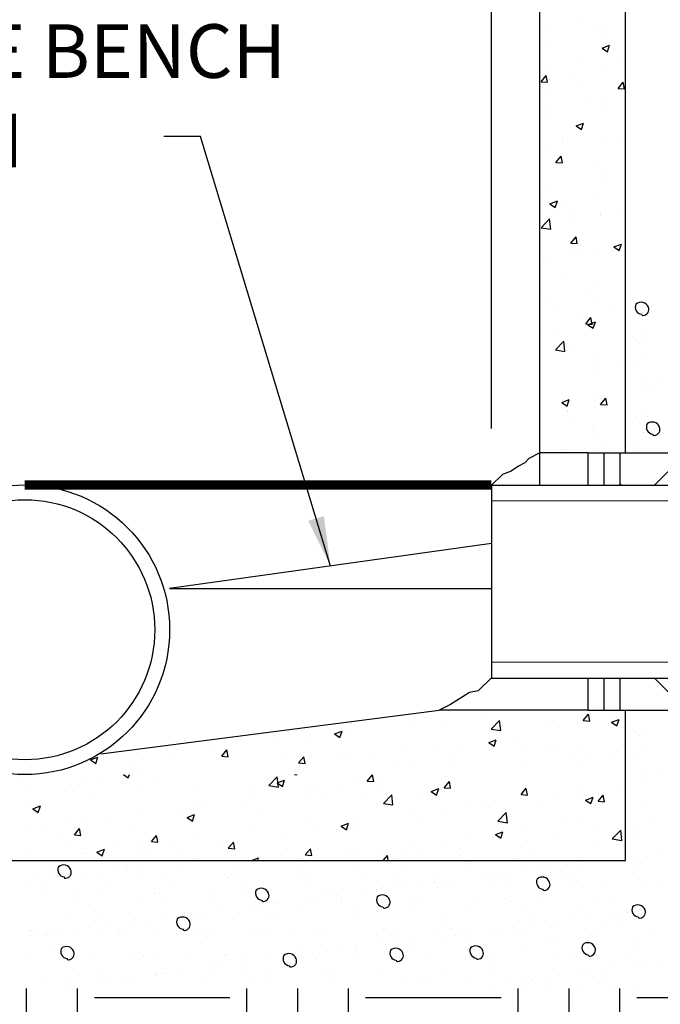
# Model space of a CAD drawing. Units: inches. Extents: x 40.6 to 138.8, y 746.6 to 765.1.
# Drawn here: x 45.1 to 45.8, y 750.5 to 751.6 of the extents above; entities that cross this region are included whole.
import ezdxf

# ---------------------------------------------------------------- set-up
doc = ezdxf.new("R2010")
doc.units = ezdxf.units.IN
doc.header["$MEASUREMENT"] = 0
doc.linetypes.add('ACAD_ISO03W100', pattern=[30, 12, -18])
for name, color, linetype in [('CONCRETE', 251, 'Continuous'), ('CRUSHED STONE', 4, 'Continuous'), ('earth', 4, 'Continuous'), ('text', 4, 'Continuous')]:
    doc.layers.add(name, color=color, linetype=linetype)
doc.layers.add('pipe', color=7, linetype='Continuous', lineweight=0)
doc.styles.get("Standard").update_dxf_attribs({"font": 'txt.shx', "height": 0.0625})
doc.dimstyles.get("Standard").update_dxf_attribs({"dimtxt": 0.055, "dimasz": 0.055, "dimexe": 0.18, "dimexo": 0.0625, "dimgap": 0.09, "dimtad": 0, "dimtih": 1, "dimtoh": 1, "dimdec": 4, "dimzin": 0, "dimdsep": 46, "dimtxsty": 'Standard', "dimcen": 0.09, "dimclrt": 4, "dimadec": 0, "dimazin": 0, "dimtfac": 1, "dimtdec": 4, "dimtofl": 0, "dimtmove": 0, "dimatfit": 2, "dimfxl": 1, "dimtolj": 1, "dimtzin": 0, "dimarcsym": 0})
pattern_1 = [(0, (13.48952, -149.31858), (0.15, 0.15), [0.15, -0.15]), (0, (13.48952, -149.26233), (0.15, 0.15), [0.15, -0.15]), (0, (13.48952, -149.20608), (0.15, 0.15), [0.15, -0.15]), (90, (13.50827, -149.18733), (-0.15, 0.15), [0.15, -0.15]), (90, (13.56452, -149.18733), (-0.15, 0.15), [0.15, -0.15]), (90, (13.62077, -149.18733), (-0.15, 0.15), [0.15, -0.15])]

msp = doc.modelspace()

# ---------------------------------------------------------------- hatches: boundary and pattern name
at = {"layer": 'earth', "linetype": 'ByBlock'}
h = msp.add_hatch(dxfattribs=at)
h.set_pattern_fill('EARTH', scale=0.6, style=0)
h.set_pattern_definition(pattern_1)
edge = h.paths.add_edge_path()
edge.add_spline(control_points=[(45.0792, 750.542), (45.0433, 750.5408), (44.8648, 750.5339), (44.6168, 750.5219), (44.4053, 750.5365), (44.3364, 750.5412)], knot_values=[53.400394, 53.400394, 53.400394, 53.400394, 57.932936, 75.993614, 84.721985, 84.721985, 84.721985, 84.721985], degree=3, periodic=0)
edge.add_spline(control_points=[(44.3364, 750.5412), (44.3102, 750.5457), (44.2609, 750.5542), (44.2525, 750.6786), (44.2341, 750.8271), (44.2701, 750.9874), (44.2565, 751.0791), (44.2523, 751.0985)], knot_values=[0, 0, 0, 0, 2.958265, 5.583339, 13.870527, 23.017894, 25.509959, 25.509959, 25.509959, 25.509959], degree=3, periodic=0)
edge.add_line((44.2523, 751.0985), (44.1595, 751.0782))
edge.add_spline(control_points=[(44.1595, 751.0782), (44.1603, 751.0748), (44.161, 751.0715), (44.1639, 751.0561), (44.1654, 751.0441), (44.1665, 751.0264), (44.1667, 751.0203), (44.1668, 751.0041), (44.1664, 750.9938), (44.1643, 750.9606), (44.1615, 750.9364), (44.1554, 750.8846), (44.1523, 750.8571), (44.15, 750.81), (44.1498, 750.7926), (44.1505, 750.7596), (44.1512, 750.7439), (44.1534, 750.7097), (44.155, 750.6913), (44.1574, 750.6635), (44.1582, 750.6543), (44.1594, 750.6404), (44.1598, 750.6357), (44.1603, 750.6287), (44.1605, 750.6264), (44.1609, 750.6217), (44.1611, 750.6194), (44.1617, 750.6111), (44.1623, 750.6043), (44.164, 750.5888), (44.1653, 750.5801), (44.1697, 750.5604), (44.1728, 750.5493), (44.1813, 750.5307), (44.1849, 750.5239), (44.1917, 750.5136), (44.1942, 750.5102), (44.1997, 750.5034), (44.2027, 750.5001), (44.2105, 750.4922), (44.2155, 750.4879), (44.2292, 750.4775), (44.2378, 750.4725), (44.2585, 750.4624), (44.2699, 750.4588), (44.2904, 750.4532), (44.2995, 750.4514), (44.3121, 750.4491), (44.3164, 750.4483), (44.3203, 750.4477)], knot_values=[0, 0, 0, 0, 0.561331, 0.561331, 2.565913, 2.565913, 3.568204, 3.568204, 5.134226, 5.134226, 8.391369, 8.391369, 11.648513, 11.648513, 13.640503, 13.640503, 15.499713, 15.499713, 17.764636, 17.764636, 18.897097, 18.897097, 19.463328, 19.463328, 19.746444, 19.746444, 20.029559, 20.029559, 20.693271, 20.693271, 21.356984, 21.356984, 22.020696, 22.020696, 22.374435, 22.374435, 22.551304, 22.551304, 22.728173, 22.728173, 23.017882, 23.017882, 23.519828, 23.519828, 24.298942, 24.298942, 25.078055, 25.078055, 25.518326, 25.518326, 25.518326, 25.518326], degree=3, periodic=0)
edge.add_line((44.3203, 750.4477), (44.3299, 750.4465))
edge.add_spline(control_points=[(44.3299, 750.4465), (44.3552, 750.4448), (44.3807, 750.443), (44.4308, 750.4398), (44.4555, 750.4384), (44.505, 750.4359), (44.53, 750.435), (44.5906, 750.4334), (44.6259, 750.4332), (44.7704, 750.4341), (44.8782, 750.4392), (45.0109, 750.4445), (45.0373, 750.4455), (45.0637, 750.4465)], knot_values=[54.197068, 54.197068, 54.197068, 54.197068, 57.406817, 57.406817, 60.466861, 60.466861, 63.526906, 63.526906, 67.876272, 67.876272, 81.361402, 81.361402, 84.721985, 84.721985, 84.721985, 84.721985], degree=3, periodic=0)
edge.add_line((45.0637, 750.4465), (45.0792, 750.542))
h = msp.add_hatch(dxfattribs=at)
h.set_pattern_fill('EARTH', scale=0.6, style=0)
h.set_pattern_definition(pattern_1)
h.paths.add_polyline_path([(45.0702, 750.5415), (45.0702, 750.4289), (46.0313, 750.4289), (46.0313, 750.5415)])
at = {"layer": 'text', "linetype": 'ByBlock', "lineweight": 0}
h = msp.add_hatch(dxfattribs=at)
h.set_pattern_fill('NET', scale=0.5, angle=45, style=0)
h.paths.add_polyline_path([(45.8546, 751.0984), (45.8546, 751.1073, 0.09294), (45.7746, 751.134), (45.7213, 751.134), (45.7213, 751.0984)])
h = msp.add_hatch(dxfattribs=at)
h.set_pattern_fill('NET', scale=0.5, angle=45, style=0)
h.paths.add_polyline_path([(45.7746, 750.8494, 0.09294), (45.8546, 750.8761), (45.8546, 750.8849), (45.7213, 750.8849), (45.7213, 750.8494)])

# ---------------------------------------------------------------- linework, layer by layer
at = {"layer": 'CONCRETE', "color": 7, "ltscale": 5}
for p, q in [((45.6322, 751.0984), (45.6322, 753.4596)), ((45.7272, 751.134), (45.7272, 751.9765)), ((45.6763, 751.6091), (45.6763, 751.6091)), ((45.6405, 751.6062), (45.6405, 751.6062)), ((45.6922, 751.6039), (45.6922, 751.6039)), ((45.7038, 751.6035), (45.7038, 751.6035)), ((45.6446, 751.5865), (45.6446, 751.5865)), ((45.7063, 751.5954), (45.7063, 751.5954)), ((45.7013, 751.5816), (45.7096, 751.5848)), ((45.7013, 751.5816), (45.7072, 751.5776)), ((45.7072, 751.5776), (45.7096, 751.5848)), ((45.6748, 751.5663), (45.6748, 751.5663)), ((45.7197, 751.5722), (45.7197, 751.5722)), ((45.6451, 751.5624), (45.6451, 751.5624)), ((45.7048, 751.5559), (45.7048, 751.5559)), ((45.6338, 751.5445), (45.6395, 751.5513)), ((45.6338, 751.5445), (45.6409, 751.5439)), ((45.6409, 751.5439), (45.6395, 751.5513)), ((45.6432, 751.547), (45.6432, 751.547)), ((45.6683, 751.5505), (45.6683, 751.5505)), ((45.6807, 751.5429), (45.6807, 751.5429)), ((45.7189, 751.537), (45.7246, 751.5439)), ((45.726, 751.5364), (45.7246, 751.5439)), ((45.7189, 751.537), (45.726, 751.5364)), ((45.6424, 751.5297), (45.6424, 751.5297)), ((45.6885, 751.5254), (45.6885, 751.5254)), ((45.7057, 751.527), (45.7057, 751.527)), ((45.6436, 751.5195), (45.6436, 751.5195)), ((45.7034, 751.5164), (45.7034, 751.5164)), ((45.6418, 751.5075), (45.6418, 751.5075)), ((45.6725, 751.4956), (45.6808, 751.4987)), ((45.6784, 751.4916), (45.6808, 751.4987)), ((45.6725, 751.4956), (45.6784, 751.4916)), ((45.6571, 751.4826), (45.6571, 751.4826)), ((45.6573, 751.4786), (45.6573, 751.4786)), ((45.6634, 751.4797), (45.6634, 751.4797)), ((45.7019, 751.4769), (45.7019, 751.4769)), ((45.7204, 751.4799), (45.7204, 751.4799)), ((45.6403, 751.468), (45.6403, 751.468)), ((45.6502, 751.4552), (45.6559, 751.4621)), ((45.6502, 751.4552), (45.6573, 751.4546)), ((45.6573, 751.4546), (45.6559, 751.4621)), ((45.6918, 751.4537), (45.6918, 751.4537)), ((45.7005, 751.4374), (45.7005, 751.4374)), ((45.701, 751.4417), (45.701, 751.4417)), ((45.6389, 751.4285), (45.6389, 751.4285)), ((45.634, 751.422), (45.634, 751.422)), ((45.6436, 751.4095), (45.6519, 751.4127)), ((45.6495, 751.4055), (45.6519, 751.4127)), ((45.6973, 751.4193), (45.6973, 751.4193)), ((45.6436, 751.4095), (45.6495, 751.4055)), ((45.659, 751.406), (45.659, 751.406)), ((45.7224, 751.4034), (45.7224, 751.4034)), ((45.6339, 751.383), (45.6431, 751.3927)), ((45.6444, 751.3814), (45.6431, 751.3927)), ((45.668, 751.4003), (45.668, 751.4003)), ((45.6698, 751.3949), (45.6698, 751.3949)), ((45.6991, 751.3979), (45.6991, 751.3979)), ((45.6995, 751.3988), (45.6995, 751.3988)), ((45.6339, 751.383), (45.6444, 751.3814)), ((45.6374, 751.389), (45.6374, 751.389)), ((45.6667, 751.366), (45.6724, 751.3728)), ((45.6738, 751.3654), (45.6724, 751.3728)), ((45.6667, 751.366), (45.6738, 751.3654)), ((45.6737, 751.359), (45.6737, 751.359)), ((45.6976, 751.3584), (45.6976, 751.3584)), ((45.7132, 751.3579), (45.7132, 751.3579)), ((45.7144, 751.3617), (45.7227, 751.3649)), ((45.7144, 751.3617), (45.7203, 751.3578)), ((45.7203, 751.3578), (45.7227, 751.3649)), ((45.636, 751.3495), (45.636, 751.3495)), ((45.6386, 751.3481), (45.6386, 751.3481)), ((45.6683, 751.352), (45.6683, 751.352)), ((45.6631, 751.3295), (45.6631, 751.3295)), ((45.6962, 751.3189), (45.6962, 751.3189)), ((45.6345, 751.31), (45.6345, 751.31)), ((45.6371, 751.3052), (45.6371, 751.3052)), ((45.682, 751.3111), (45.682, 751.3111)), ((45.6915, 751.3034), (45.6915, 751.3034)), ((45.6506, 751.2984), (45.6506, 751.2984)), ((45.714, 751.2957), (45.714, 751.2957)), ((45.6756, 751.2824), (45.6756, 751.2824)), ((45.6831, 751.2767), (45.6889, 751.2836)), ((45.6902, 751.2761), (45.6889, 751.2836)), ((45.6331, 751.2705), (45.6331, 751.2705)), ((45.6831, 751.2767), (45.6902, 751.2761)), ((45.6856, 751.2757), (45.6939, 751.2789)), ((45.6856, 751.2757), (45.6915, 751.2717)), ((45.6915, 751.2717), (45.6939, 751.2789)), ((45.6947, 751.2794), (45.6947, 751.2794)), ((45.7257, 751.2742), (45.7257, 751.2742)), ((45.6508, 751.2643), (45.6508, 751.2643)), ((45.6496, 751.2478), (45.6589, 751.2574)), ((45.6602, 751.2462), (45.6589, 751.2574)), ((45.6676, 751.25), (45.6676, 751.25)), ((45.6496, 751.2478), (45.6602, 751.2462)), ((45.6933, 751.2399), (45.6933, 751.2399)), ((45.6904, 751.2354), (45.6904, 751.2354)), ((45.6945, 751.2274), (45.6945, 751.2274)), ((45.7242, 751.2313), (45.7242, 751.2313)), ((45.6918, 751.2004), (45.6918, 751.2004)), ((45.6996, 751.1875), (45.7053, 751.1943)), ((45.7067, 751.1869), (45.7053, 751.1943)), ((45.6567, 751.1897), (45.665, 751.1928)), ((45.6567, 751.1897), (45.6626, 751.1857)), ((45.6626, 751.1857), (45.665, 751.1928)), ((45.693, 751.1845), (45.693, 751.1845)), ((45.6996, 751.1875), (45.7067, 751.1869)), ((45.6627, 751.1792), (45.6627, 751.1792)), ((45.6633, 751.1806), (45.6633, 751.1806)), ((45.6673, 751.1747), (45.6673, 751.1747)), ((45.6904, 751.1609), (45.6904, 751.1609)), ((45.6911, 751.1532), (45.6911, 751.1532)), ((45.6923, 751.1588), (45.6923, 751.1588)), ((45.7067, 751.1436), (45.7067, 751.1436)), ((45.6856, 751.134), (45.6322, 751.134)), ((45.6618, 751.1377), (45.6618, 751.1377)), ((45.6856, 751.134), (45.7746, 751.134)), ((45.6857, 751.0984), (45.6857, 751.134)), ((45.7035, 751.0984), (45.7035, 751.134)), ((45.7213, 751.0984), (45.7213, 751.134)), ((45.5789, 751.0984), (45.5789, 750.8849)), ((45.5789, 751.0984), (46.0119, 751.0984)), ((45.5789, 751.0337), (45.2227, 750.9838)), ((45.2227, 750.9838), (45.5789, 750.9838)), ((45.5789, 750.8849), (46.0119, 750.8849)), ((45.6803, 750.8844), (45.6803, 750.8844)), ((45.6857, 750.8494), (45.6857, 750.8849)), ((45.7035, 750.8494), (45.7035, 750.8849)), ((45.7213, 750.8494), (45.7213, 750.8849)), ((45.1467, 750.8011), (45.5212, 750.8494)), ((45.6857, 750.8494), (45.5212, 750.8494)), ((45.6229, 750.8481), (45.6229, 750.8481)), ((45.6857, 750.8494), (45.7746, 750.8494)), ((45.6904, 750.8527), (45.6904, 750.8527)), ((45.7127, 750.8456), (45.7127, 750.8456)), ((45.7272, 750.6832), (45.7272, 750.8494)), ((45.5232, 750.838), (45.5232, 750.838)), ((45.5681, 750.844), (45.5681, 750.844)), ((45.5786, 750.8284), (45.5879, 750.8381)), ((45.5892, 750.8268), (45.5879, 750.8381)), ((45.6378, 750.8357), (45.6378, 750.8357)), ((45.6789, 750.8449), (45.6789, 750.8449)), ((45.6804, 750.8379), (45.6861, 750.8448)), ((45.6804, 750.8379), (45.6875, 750.8373)), ((45.6875, 750.8373), (45.6861, 750.8448)), ((45.7117, 750.836), (45.72, 750.8392)), ((45.7117, 750.836), (45.7176, 750.832)), ((45.7176, 750.832), (45.72, 750.8392)), ((45.4054, 750.8231), (45.4137, 750.8262)), ((45.4113, 750.8191), (45.4137, 750.8262)), ((45.4185, 750.8243), (45.4185, 750.8243)), ((45.4246, 750.8341), (45.4246, 750.8341)), ((45.4935, 750.8341), (45.4935, 750.8341)), ((45.5786, 750.8284), (45.5892, 750.8268)), ((45.6544, 750.8304), (45.6544, 750.8304)), ((45.3037, 750.8181), (45.3037, 750.8181)), ((45.3439, 750.8144), (45.3439, 750.8144)), ((45.3736, 750.8184), (45.3736, 750.8184)), ((45.4054, 750.8231), (45.4113, 750.8191)), ((45.5759, 750.8136), (45.5842, 750.8167)), ((45.5759, 750.8136), (45.5818, 750.8096)), ((45.5818, 750.8096), (45.5842, 750.8167)), ((45.5852, 750.8185), (45.5852, 750.8185)), ((45.6056, 750.8194), (45.6056, 750.8194)), ((45.2689, 750.8046), (45.2689, 750.8046)), ((45.2805, 750.7985), (45.2862, 750.8054)), ((45.2876, 750.7979), (45.2862, 750.8054)), ((45.4848, 750.8035), (45.4848, 750.8035)), ((45.516, 750.8066), (45.516, 750.8066)), ((45.5457, 750.8118), (45.5457, 750.8118)), ((45.6118, 750.807), (45.6118, 750.807)), ((45.6415, 750.8109), (45.6415, 750.8109)), ((45.6538, 750.8066), (45.6538, 750.8066)), ((45.6774, 750.8054), (45.6774, 750.8054)), ((45.7112, 750.8027), (45.7112, 750.8027)), ((45.7171, 750.8039), (45.7171, 750.8039)), ((45.1352, 750.7943), (45.1435, 750.7975)), ((45.1352, 750.7943), (45.1411, 750.7903)), ((45.1411, 750.7903), (45.1435, 750.7975)), ((45.1943, 750.7948), (45.1943, 750.7948)), ((45.224, 750.7987), (45.224, 750.7987)), ((45.2805, 750.7985), (45.2876, 750.7979)), ((45.2831, 750.8009), (45.2831, 750.8009)), ((45.3465, 750.7982), (45.3465, 750.7982)), ((45.3656, 750.7911), (45.3713, 750.7979)), ((45.3656, 750.7911), (45.3727, 750.7905)), ((45.3727, 750.7905), (45.3713, 750.7979)), ((45.4098, 750.7955), (45.4098, 750.7955)), ((45.4231, 750.7946), (45.4231, 750.7946)), ((45.4468, 750.7947), (45.4468, 750.7947)), ((45.4731, 750.7928), (45.4731, 750.7928)), ((45.4919, 750.7913), (45.4919, 750.7913)), ((45.5369, 750.7972), (45.5369, 750.7972)), ((45.6136, 750.7924), (45.6136, 750.7924)), ((45.6666, 750.7993), (45.6666, 750.7993)), ((45.6788, 750.7906), (45.6788, 750.7906)), ((45.6815, 750.7988), (45.6815, 750.7988)), ((45.1815, 750.7903), (45.1815, 750.7903)), ((45.5365, 750.7902), (45.5365, 750.7902)), ((45.0601, 750.7703), (45.0601, 750.7703)), ((45.1314, 750.7704), (45.1314, 750.7704)), ((45.1441, 750.7707), (45.1441, 750.7707)), ((45.1719, 750.7781), (45.1772, 750.7745)), ((45.1772, 750.7745), (45.1784, 750.7781)), ((45.1891, 750.7766), (45.1891, 750.7766)), ((45.2061, 750.7696), (45.2061, 750.7696)), ((45.3327, 750.7659), (45.3419, 750.7755)), ((45.3418, 750.769), (45.3501, 750.7721)), ((45.3418, 750.769), (45.3477, 750.765)), ((45.3432, 750.7642), (45.3419, 750.7755)), ((45.3477, 750.765), (45.3501, 750.7721)), ((45.3609, 750.7781), (45.3635, 750.7779)), ((45.3635, 750.7778), (45.3635, 750.7781)), ((45.4333, 750.7717), (45.4333, 750.7717)), ((45.4415, 750.771), (45.4472, 750.7778)), ((45.4415, 750.771), (45.4486, 750.7704)), ((45.4486, 750.7704), (45.4472, 750.7778)), ((45.457, 750.7692), (45.457, 750.7692)), ((45.5266, 750.7636), (45.5323, 750.7704)), ((45.5282, 750.7755), (45.5282, 750.7755)), ((45.5337, 750.763), (45.5323, 750.7704)), ((45.0698, 750.7615), (45.0698, 750.7615)), ((45.1144, 750.7668), (45.1144, 750.7668)), ((45.1235, 750.7676), (45.1235, 750.7676)), ((45.1868, 750.765), (45.1868, 750.765)), ((45.2502, 750.7623), (45.2502, 750.7623)), ((45.3135, 750.7596), (45.3135, 750.7596)), ((45.3327, 750.7659), (45.3432, 750.7642)), ((45.3734, 750.7641), (45.3734, 750.7641)), ((45.3824, 750.7594), (45.3824, 750.7594)), ((45.4121, 750.7633), (45.4121, 750.7633)), ((45.459, 750.7637), (45.459, 750.7637)), ((45.5123, 750.7595), (45.5206, 750.7626)), ((45.5123, 750.7595), (45.5182, 750.7555)), ((45.5182, 750.7555), (45.5206, 750.7626)), ((45.5266, 750.7636), (45.5337, 750.763)), ((45.6117, 750.7561), (45.6174, 750.763)), ((45.6188, 750.7555), (45.6174, 750.7629)), ((45.676, 750.7659), (45.676, 750.7659)), ((45.7249, 750.7618), (45.7249, 750.7618)), ((45.1369, 750.7577), (45.1369, 750.7577)), ((45.3074, 750.7495), (45.3074, 750.7495)), ((45.3125, 750.7558), (45.3125, 750.7558)), ((45.3768, 750.7569), (45.3768, 750.7569)), ((45.3898, 750.7518), (45.3898, 750.7518)), ((45.4402, 750.7543), (45.4402, 750.7543)), ((45.4593, 750.7462), (45.4685, 750.7558)), ((45.4698, 750.7446), (45.4685, 750.7558)), ((45.5035, 750.7516), (45.5035, 750.7516)), ((45.5544, 750.7495), (45.5544, 750.7495)), ((45.5669, 750.7489), (45.5669, 750.7489)), ((45.6117, 750.7561), (45.6188, 750.7555)), ((45.6143, 750.7571), (45.6143, 750.7571)), ((45.6503, 750.752), (45.6503, 750.752)), ((45.68, 750.7559), (45.68, 750.7559)), ((45.6829, 750.75), (45.6912, 750.7531)), ((45.6829, 750.75), (45.6888, 750.746)), ((45.6888, 750.746), (45.6912, 750.7531)), ((45.6968, 750.7487), (45.7025, 750.7555)), ((45.6968, 750.7487), (45.7039, 750.7481)), ((45.7039, 750.7481), (45.7025, 750.7555)), ((45.0677, 750.7458), (45.0677, 750.7458)), ((45.0716, 750.7402), (45.0799, 750.7434)), ((45.0716, 750.7402), (45.0775, 750.7362)), ((45.0775, 750.7362), (45.0799, 750.7434)), ((45.1909, 750.7393), (45.1909, 750.7393)), ((45.2328, 750.7397), (45.2328, 750.7397)), ((45.2508, 750.7469), (45.2508, 750.7469)), ((45.2625, 750.7436), (45.2625, 750.7436)), ((45.3206, 750.7399), (45.3206, 750.7399)), ((45.4593, 750.7462), (45.4698, 750.7446)), ((45.4935, 750.7411), (45.4935, 750.7411)), ((45.5304, 750.7362), (45.5304, 750.7362)), ((45.5754, 750.7421), (45.5754, 750.7421)), ((45.5859, 750.7266), (45.5952, 750.7362)), ((45.5965, 750.7249), (45.5952, 750.7362)), ((45.6302, 750.7462), (45.6302, 750.7462)), ((45.6935, 750.7436), (45.6935, 750.7436)), ((45.13, 750.7309), (45.13, 750.7309)), ((45.1579, 750.7298), (45.1579, 750.7298)), ((45.2421, 750.7307), (45.2504, 750.7339)), ((45.2421, 750.7307), (45.248, 750.7267)), ((45.248, 750.7267), (45.2504, 750.7339)), ((45.2514, 750.728), (45.2514, 750.728)), ((45.4319, 750.7322), (45.4319, 750.7322)), ((45.5007, 750.7323), (45.5007, 750.7323)), ((45.5859, 750.7266), (45.5965, 750.7249)), ((45.6617, 750.7285), (45.6617, 750.7285)), ((45.6745, 750.7264), (45.6745, 750.7264)), ((45.0683, 750.722), (45.0683, 750.722)), ((45.0832, 750.72), (45.0832, 750.72)), ((45.1129, 750.7239), (45.1129, 750.7239)), ((45.1176, 750.7116), (45.1233, 750.7184)), ((45.1246, 750.7109), (45.1233, 750.7184)), ((45.1822, 750.7162), (45.1822, 750.7162)), ((45.311, 750.7163), (45.311, 750.7163)), ((45.3719, 750.7246), (45.3719, 750.7246)), ((45.3809, 750.7165), (45.3809, 750.7165)), ((45.4126, 750.7212), (45.4209, 750.7244)), ((45.4126, 750.7212), (45.4185, 750.7172)), ((45.4185, 750.7172), (45.4209, 750.7244)), ((45.4258, 750.7224), (45.4258, 750.7224)), ((45.5832, 750.7117), (45.5915, 750.7149)), ((45.5891, 750.7077), (45.5915, 750.7149)), ((45.5925, 750.7166), (45.5925, 750.7166)), ((45.6129, 750.7176), (45.6129, 750.7176)), ((45.6937, 750.715), (45.6937, 750.715)), ((45.7125, 750.7069), (45.7218, 750.7166)), ((45.7231, 750.7053), (45.7218, 750.7166)), ((45.1004, 750.707), (45.1004, 750.707)), ((45.113, 750.7043), (45.113, 750.7043)), ((45.1176, 750.7116), (45.1246, 750.7109)), ((45.1637, 750.7043), (45.1637, 750.7043)), ((45.2027, 750.7041), (45.2084, 750.7109)), ((45.2027, 750.7041), (45.2098, 750.7035)), ((45.2098, 750.7035), (45.2084, 750.7109)), ((45.2494, 750.7074), (45.2494, 750.7074)), ((45.3512, 750.7126), (45.3512, 750.7126)), ((45.5233, 750.7047), (45.5233, 750.7047)), ((45.553, 750.71), (45.553, 750.71)), ((45.5832, 750.7117), (45.5891, 750.7077)), ((45.6191, 750.7052), (45.6191, 750.7052)), ((45.6488, 750.7091), (45.6488, 750.7091)), ((45.7125, 750.7069), (45.7231, 750.7053)), ((45.0621, 750.6938), (45.0621, 750.6938)), ((45.1424, 750.6924), (45.1507, 750.6956)), ((45.1483, 750.6884), (45.1507, 750.6956)), ((45.1895, 750.6998), (45.1895, 750.6998)), ((45.2016, 750.6929), (45.2016, 750.6929)), ((45.2271, 750.7017), (45.2271, 750.7017)), ((45.2313, 750.6968), (45.2313, 750.6968)), ((45.2762, 750.7027), (45.2762, 750.7027)), ((45.2878, 750.6967), (45.2935, 750.7035)), ((45.2878, 750.6967), (45.2949, 750.696)), ((45.2904, 750.699), (45.2904, 750.699)), ((45.2949, 750.696), (45.2935, 750.7035)), ((45.3537, 750.6963), (45.3537, 750.6963)), ((45.3729, 750.6892), (45.3786, 750.696)), ((45.38, 750.6886), (45.3786, 750.696)), ((45.4171, 750.6936), (45.4171, 750.6936)), ((45.4304, 750.6927), (45.4304, 750.6927)), ((45.4541, 750.6929), (45.4541, 750.6929)), ((45.492, 750.7016), (45.492, 750.7016)), ((45.5442, 750.6953), (45.5442, 750.6953)), ((45.6901, 750.7025), (45.6901, 750.7025)), ((44.3983, 750.6832), (45.7272, 750.6832)), ((45.1254, 750.6911), (45.1254, 750.6911)), ((45.1285, 750.6914), (45.1285, 750.6914)), ((45.1424, 750.6924), (45.1483, 750.6884)), ((45.1887, 750.6884), (45.1887, 750.6884)), ((45.2521, 750.6857), (45.2521, 750.6857)), ((45.3136, 750.6832), (45.3213, 750.6861)), ((45.3203, 750.6832), (45.3213, 750.6861)), ((45.3705, 750.6851), (45.3705, 750.6851)), ((45.3729, 750.6892), (45.38, 750.6886)), ((45.4591, 750.6832), (45.4637, 750.6886)), ((45.4647, 750.6832), (45.4637, 750.6886)), ((45.4695, 750.6855), (45.4695, 750.6855)), ((45.4804, 750.691), (45.4804, 750.691)), ((45.4992, 750.6894), (45.4992, 750.6894)), ((45.5438, 750.6883), (45.5438, 750.6883)), ((45.6071, 750.6856), (45.6071, 750.6856)), ((45.6209, 750.6906), (45.6209, 750.6906)), ((45.6731, 750.6869), (45.6731, 750.6869))]:
    msp.add_line(p, q, dxfattribs=at)
for points in [[(45.6322, 751.134), (45.6202, 751.1276), (45.6159, 751.1228), (45.6087, 751.1194), (45.6006, 751.1137), (45.591, 751.1099), (45.5789, 751.0984)], [(45.5789, 750.885), (45.564, 750.8708), (45.5544, 750.8689), (45.5334, 750.8555), (45.5212, 750.8494)]]:
    msp.add_lwpolyline(points, dxfattribs=at)
for radius in [0.1602, 0.1438]:
    msp.add_circle((45.0627, 750.9383), radius, dxfattribs=at)
at = {"layer": 'CRUSHED STONE', "color": 7, "ltscale": 5}
for p, q in [((45.7555, 751.2962), (45.7555, 751.2962)), ((45.7454, 751.2892), (45.7454, 751.2892)), ((45.7386, 751.2598), (45.7386, 751.2598)), ((45.7487, 751.2658), (45.7487, 751.2658)), ((45.7513, 751.2612), (45.7513, 751.2612)), ((45.7428, 751.2558), (45.7428, 751.2558)), ((45.7469, 751.2435), (45.7469, 751.2435)), ((45.7419, 751.2343), (45.7419, 751.2343)), ((45.7469, 751.2167), (45.7469, 751.2167)), ((45.7625, 751.2153), (45.7625, 751.2153)), ((45.7555, 751.2091), (45.7555, 751.2091)), ((45.7454, 751.2021), (45.7454, 751.2021)), ((45.7386, 751.1727), (45.7386, 751.1727)), ((45.7487, 751.1786), (45.7487, 751.1786)), ((45.7513, 751.1741), (45.7513, 751.1741)), ((45.7428, 751.1687), (45.7428, 751.1687)), ((45.7469, 751.1563), (45.7469, 751.1563)), ((45.7419, 751.1471), (45.7419, 751.1471)), ((45.7286, 750.8314), (45.7286, 750.8314)), ((45.732, 750.824), (45.732, 750.824)), ((45.7386, 750.825), (45.7386, 750.825)), ((45.7513, 750.8265), (45.7513, 750.8265)), ((45.7428, 750.821), (45.7428, 750.821)), ((45.7469, 750.8087), (45.7469, 750.8087)), ((45.7419, 750.7995), (45.7419, 750.7995)), ((45.7469, 750.7819), (45.7469, 750.7819)), ((45.7625, 750.7806), (45.7625, 750.7806)), ((45.7478, 750.772), (45.7478, 750.772)), ((45.7487, 750.7488), (45.7487, 750.7488)), ((45.756, 750.7289), (45.756, 750.7289)), ((45.7398, 750.7152), (45.7398, 750.7152)), ((45.7395, 750.7086), (45.7395, 750.7086)), ((45.7634, 750.6936), (45.7634, 750.6936)), ((45.2261, 750.6823), (45.2261, 750.6823)), ((45.5505, 750.6818), (45.5505, 750.6818)), ((45.6951, 750.6826), (45.6951, 750.6826)), ((45.7512, 750.6877), (45.7512, 750.6877)), ((45.0922, 750.6709), (45.0922, 750.6709)), ((45.1622, 750.6739), (45.1622, 750.6739)), ((45.1746, 750.6755), (45.1746, 750.6755)), ((45.1757, 750.671), (45.1757, 750.671)), ((45.1939, 750.6781), (45.1939, 750.6781)), ((45.2379, 750.6718), (45.2379, 750.6718)), ((45.2986, 750.6715), (45.2986, 750.6715)), ((45.3627, 750.6738), (45.3627, 750.6738)), ((45.4248, 750.6746), (45.4248, 750.6746)), ((45.4855, 750.6743), (45.4855, 750.6743)), ((45.5496, 750.6767), (45.5496, 750.6767)), ((45.6117, 750.6774), (45.6117, 750.6774)), ((45.6313, 750.6742), (45.6313, 750.6742)), ((45.6436, 750.6758), (45.6436, 750.6758)), ((45.6629, 750.6784), (45.6629, 750.6784)), ((45.6724, 750.6772), (45.6724, 750.6772)), ((45.7365, 750.6795), (45.7365, 750.6795)), ((45.7419, 750.6789), (45.7419, 750.6789)), ((45.0661, 750.6612), (45.0661, 750.6612)), ((45.0717, 750.6665), (45.0717, 750.6665)), ((45.0818, 750.6601), (45.0818, 750.6601)), ((45.0966, 750.6668), (45.0966, 750.6668)), ((45.0984, 750.6655), (45.0984, 750.6655)), ((45.1107, 750.6671), (45.1107, 750.6671)), ((45.1116, 750.6687), (45.1116, 750.6687)), ((45.13, 750.6696), (45.13, 750.6696)), ((45.1456, 750.6666), (45.1456, 750.6666)), ((45.1557, 750.6603), (45.1557, 750.6603)), ((45.1886, 750.6688), (45.1886, 750.6688)), ((45.2195, 750.6668), (45.2195, 750.6668)), ((45.2296, 750.6604), (45.2296, 750.6604)), ((45.2835, 750.6679), (45.2835, 750.6679)), ((45.2879, 750.6639), (45.2879, 750.6639)), ((45.2934, 750.6669), (45.2934, 750.6669)), ((45.3035, 750.6605), (45.3035, 750.6605)), ((45.3673, 750.667), (45.3673, 750.667)), ((45.3774, 750.6607), (45.3774, 750.6607)), ((45.3799, 750.6658), (45.3799, 750.6658)), ((45.4412, 750.6672), (45.4412, 750.6672)), ((45.4513, 750.6608), (45.4513, 750.6608)), ((45.4748, 750.665), (45.4748, 750.665)), ((45.4792, 750.661), (45.4792, 750.661)), ((45.5151, 750.6673), (45.5151, 750.6673)), ((45.5252, 750.6609), (45.5252, 750.6609)), ((45.5351, 750.6615), (45.5351, 750.6615)), ((45.5674, 750.6658), (45.5674, 750.6658)), ((45.5712, 750.6629), (45.5712, 750.6629)), ((45.5797, 750.6674), (45.5797, 750.6674)), ((45.589, 750.6674), (45.589, 750.6674)), ((45.599, 750.67), (45.599, 750.67)), ((45.5991, 750.6611), (45.5991, 750.6611)), ((45.6629, 750.6676), (45.6629, 750.6676)), ((45.6661, 750.6621), (45.6661, 750.6621)), ((45.673, 750.6612), (45.673, 750.6612)), ((45.7368, 750.6677), (45.7368, 750.6677)), ((45.741, 750.6629), (45.741, 750.6629)), ((45.7469, 750.6613), (45.7469, 750.6613)), ((45.7625, 750.66), (45.7625, 750.66)), ((45.2699, 750.6496), (45.2699, 750.6496)), ((45.3321, 750.6504), (45.3321, 750.6504)), ((45.3928, 750.6501), (45.3928, 750.6501)), ((45.452, 750.6506), (45.452, 750.6506)), ((45.4569, 750.6524), (45.4569, 750.6524)), ((45.4713, 750.6531), (45.4713, 750.6531)), ((45.5035, 750.6574), (45.5035, 750.6574)), ((45.5159, 750.659), (45.5159, 750.659)), ((45.519, 750.6532), (45.519, 750.6532)), ((45.5797, 750.6529), (45.5797, 750.6529)), ((45.6438, 750.6552), (45.6438, 750.6552)), ((45.6705, 750.6581), (45.6705, 750.6581)), ((45.7059, 750.656), (45.7059, 750.656)), ((45.083, 750.6468), (45.083, 750.6468)), ((45.1172, 750.6479), (45.1172, 750.6479)), ((45.1451, 750.6476), (45.1451, 750.6476)), ((45.2059, 750.6473), (45.2059, 750.6473)), ((45.2122, 750.6471), (45.2122, 750.6471)), ((45.2166, 750.6431), (45.2166, 750.6431)), ((45.3085, 750.645), (45.3085, 750.645)), ((45.3757, 750.6406), (45.3757, 750.6406)), ((45.3881, 750.6422), (45.3881, 750.6422)), ((45.4035, 750.6442), (45.4035, 750.6442)), ((45.4074, 750.6447), (45.4074, 750.6447)), ((45.4079, 750.6402), (45.4079, 750.6402)), ((45.4396, 750.649), (45.4396, 750.649)), ((45.4999, 750.6421), (45.4999, 750.6421)), ((45.5948, 750.6413), (45.5948, 750.6413)), ((45.6912, 750.6392), (45.6912, 750.6392)), ((45.709, 750.6383), (45.709, 750.6383)), ((45.1178, 750.6372), (45.1178, 750.6372)), ((45.1917, 750.6373), (45.1917, 750.6373)), ((45.2656, 750.6375), (45.2656, 750.6375)), ((45.2796, 750.6279), (45.2796, 750.6279)), ((45.3119, 750.6322), (45.3119, 750.6322)), ((45.3242, 750.6338), (45.3242, 750.6338)), ((45.3395, 750.6376), (45.3395, 750.6376)), ((45.3435, 750.6363), (45.3435, 750.6363)), ((45.3642, 750.6281), (45.3642, 750.6281)), ((45.4134, 750.6377), (45.4134, 750.6377)), ((45.4263, 750.6289), (45.4263, 750.6289)), ((45.487, 750.6286), (45.487, 750.6286)), ((45.4873, 750.6379), (45.4873, 750.6379)), ((45.5511, 750.6309), (45.5511, 750.6309)), ((45.5612, 750.638), (45.5612, 750.638)), ((45.5992, 750.6373), (45.5992, 750.6373)), ((45.6132, 750.6317), (45.6132, 750.6317)), ((45.6351, 750.6381), (45.6351, 750.6381)), ((45.6739, 750.6314), (45.6739, 750.6314)), ((45.738, 750.6337), (45.738, 750.6337)), ((45.7487, 750.6282), (45.7487, 750.6282)), ((45.1131, 750.623), (45.1131, 750.623)), ((45.1408, 750.6263), (45.1408, 750.6263)), ((45.1452, 750.6223), (45.1452, 750.6223)), ((45.1772, 750.6253), (45.1772, 750.6253)), ((45.1965, 750.617), (45.1965, 750.617)), ((45.2158, 750.6195), (45.2158, 750.6195)), ((45.2372, 750.6242), (45.2372, 750.6242)), ((45.2394, 750.6261), (45.2394, 750.6261)), ((45.248, 750.6237), (45.248, 750.6237)), ((45.2603, 750.6254), (45.2603, 750.6254)), ((45.3001, 750.6258), (45.3001, 750.6258)), ((45.3322, 750.6234), (45.3322, 750.6234)), ((45.3365, 750.6194), (45.3365, 750.6194)), ((45.4285, 750.6213), (45.4285, 750.6213)), ((45.5235, 750.6205), (45.5235, 750.6205)), ((45.5278, 750.6164), (45.5278, 750.6164)), ((45.6198, 750.6184), (45.6198, 750.6184)), ((45.6655, 750.6173), (45.6655, 750.6173)), ((45.6848, 750.6198), (45.6848, 750.6198)), ((45.7148, 750.6175), (45.7148, 750.6175)), ((45.717, 750.624), (45.717, 750.624)), ((45.7294, 750.6257), (45.7294, 750.6257)), ((45.0909, 750.6071), (45.0909, 750.6071)), ((45.1202, 750.6069), (45.1202, 750.6069)), ((45.1326, 750.6085), (45.1326, 750.6085)), ((45.1519, 750.6111), (45.1519, 750.6111)), ((45.1648, 750.6072), (45.1648, 750.6072)), ((45.1841, 750.6153), (45.1841, 750.6153)), ((45.2387, 750.6074), (45.2387, 750.6074)), ((45.3126, 750.6075), (45.3126, 750.6075)), ((45.3865, 750.6076), (45.3865, 750.6076)), ((45.4584, 750.6067), (45.4584, 750.6067)), ((45.4604, 750.6078), (45.4604, 750.6078)), ((45.5205, 750.6075), (45.5205, 750.6075)), ((45.5343, 750.6079), (45.5343, 750.6079)), ((45.5812, 750.6072), (45.5812, 750.6072)), ((45.5893, 750.6072), (45.5893, 750.6072)), ((45.6016, 750.6089), (45.6016, 750.6089)), ((45.6082, 750.608), (45.6082, 750.608)), ((45.6209, 750.6114), (45.6209, 750.6114)), ((45.6453, 750.6095), (45.6453, 750.6095)), ((45.6531, 750.6156), (45.6531, 750.6156)), ((45.6821, 750.6082), (45.6821, 750.6082)), ((45.7074, 750.6103), (45.7074, 750.6103)), ((45.7192, 750.6135), (45.7192, 750.6135)), ((45.756, 750.6083), (45.756, 750.6083)), ((45.0687, 750.6001), (45.0687, 750.6001)), ((45.0695, 750.6055), (45.0695, 750.6055)), ((45.0739, 750.6014), (45.0739, 750.6014)), ((45.0845, 750.601), (45.0845, 750.601)), ((45.088, 750.6027), (45.088, 750.6027)), ((45.1009, 750.6007), (45.1009, 750.6007)), ((45.1466, 750.6018), (45.1466, 750.6018)), ((45.1659, 750.6034), (45.1659, 750.6034)), ((45.1748, 750.6008), (45.1748, 750.6008)), ((45.2073, 750.6015), (45.2073, 750.6015)), ((45.2487, 750.601), (45.2487, 750.601)), ((45.2608, 750.6025), (45.2608, 750.6025)), ((45.2652, 750.5985), (45.2652, 750.5985)), ((45.2714, 750.6038), (45.2714, 750.6038)), ((45.3226, 750.6011), (45.3226, 750.6011)), ((45.3336, 750.6046), (45.3336, 750.6046)), ((45.3572, 750.6004), (45.3572, 750.6004)), ((45.3943, 750.6044), (45.3943, 750.6044)), ((45.3965, 750.6012), (45.3965, 750.6012)), ((45.4521, 750.5996), (45.4521, 750.5996)), ((45.4565, 750.5956), (45.4565, 750.5956)), ((45.4704, 750.6014), (45.4704, 750.6014)), ((45.5254, 750.5988), (45.5254, 750.5988)), ((45.5377, 750.6004), (45.5377, 750.6004)), ((45.5443, 750.6015), (45.5443, 750.6015)), ((45.5485, 750.5975), (45.5485, 750.5975)), ((45.557, 750.603), (45.557, 750.603)), ((45.6182, 750.6016), (45.6182, 750.6016)), ((45.6434, 750.5967), (45.6434, 750.5967)), ((45.6921, 750.6018), (45.6921, 750.6018)), ((45.7398, 750.5946), (45.7398, 750.5946)), ((45.4293, 750.5862), (45.4293, 750.5862)), ((45.4615, 750.5904), (45.4615, 750.5904)), ((45.4739, 750.592), (45.4739, 750.592)), ((45.4931, 750.5946), (45.4931, 750.5946)), ((45.5526, 750.5852), (45.5526, 750.5852)), ((45.6147, 750.586), (45.6147, 750.586)), ((45.6478, 750.5927), (45.6478, 750.5927)), ((45.6754, 750.5857), (45.6754, 750.5857)), ((45.7395, 750.588), (45.7395, 750.588)), ((45.063, 750.5776), (45.063, 750.5776)), ((45.0945, 750.5825), (45.0945, 750.5825)), ((45.1146, 750.5773), (45.1146, 750.5773)), ((45.1369, 750.5778), (45.1369, 750.5778)), ((45.1787, 750.5796), (45.1787, 750.5796)), ((45.1895, 750.5817), (45.1895, 750.5817)), ((45.1939, 750.5777), (45.1939, 750.5777)), ((45.2108, 750.5779), (45.2108, 750.5779)), ((45.2408, 750.5804), (45.2408, 750.5804)), ((45.2847, 750.578), (45.2847, 750.578)), ((45.2858, 750.5796), (45.2858, 750.5796)), ((45.3016, 750.5801), (45.3016, 750.5801)), ((45.3337, 750.5736), (45.3337, 750.5736)), ((45.3461, 750.5752), (45.3461, 750.5752)), ((45.3586, 750.5782), (45.3586, 750.5782)), ((45.3654, 750.5778), (45.3654, 750.5778)), ((45.3656, 750.5824), (45.3656, 750.5824)), ((45.3808, 750.5788), (45.3808, 750.5788)), ((45.3852, 750.5748), (45.3852, 750.5748)), ((45.3976, 750.582), (45.3976, 750.582)), ((45.41, 750.5836), (45.41, 750.5836)), ((45.4278, 750.5832), (45.4278, 750.5832)), ((45.4325, 750.5783), (45.4325, 750.5783)), ((45.4772, 750.5767), (45.4772, 750.5767)), ((45.4885, 750.5829), (45.4885, 750.5829)), ((45.5064, 750.5784), (45.5064, 750.5784)), ((45.5721, 750.5759), (45.5721, 750.5759)), ((45.5803, 750.5786), (45.5803, 750.5786)), ((45.6542, 750.5787), (45.6542, 750.5787)), ((45.6685, 750.5738), (45.6685, 750.5738)), ((45.7281, 750.5788), (45.7281, 750.5788)), ((45.7634, 750.573), (45.7634, 750.573)), ((45.2699, 750.5652), (45.2699, 750.5652)), ((45.2822, 750.5668), (45.2822, 750.5668)), ((45.3015, 750.5693), (45.3015, 750.5693)), ((45.5765, 750.5719), (45.5765, 750.5719)), ((45.6468, 750.5637), (45.6468, 750.5637)), ((45.7089, 750.5645), (45.7089, 750.5645)), ((45.7389, 750.5655), (45.7389, 750.5655)), ((45.7512, 750.5671), (45.7512, 750.5671)), ((45.086, 750.5553), (45.086, 750.5553)), ((45.1181, 750.5609), (45.1181, 750.5609)), ((45.1225, 750.5569), (45.1225, 750.5569)), ((45.1481, 750.5561), (45.1481, 750.5561)), ((45.1738, 750.5525), (45.1738, 750.5525)), ((45.206, 750.5568), (45.206, 750.5568)), ((45.2088, 750.5558), (45.2088, 750.5558)), ((45.2145, 750.5588), (45.2145, 750.5588)), ((45.2183, 750.5584), (45.2183, 750.5584)), ((45.2376, 750.5609), (45.2376, 750.5609)), ((45.2729, 750.5581), (45.2729, 750.5581)), ((45.3095, 750.558), (45.3095, 750.558)), ((45.3138, 750.554), (45.3138, 750.554)), ((45.3351, 750.5589), (45.3351, 750.5589)), ((45.3958, 750.5586), (45.3958, 750.5586)), ((45.4058, 750.5559), (45.4058, 750.5559)), ((45.4599, 750.5609), (45.4599, 750.5609)), ((45.5008, 750.5551), (45.5008, 750.5551)), ((45.5051, 750.5511), (45.5051, 750.5511)), ((45.522, 750.5617), (45.522, 750.5617)), ((45.5827, 750.5614), (45.5827, 750.5614)), ((45.5971, 750.553), (45.5971, 750.553)), ((45.6428, 750.5528), (45.6428, 750.5528)), ((45.675, 750.5571), (45.675, 750.5571)), ((45.6874, 750.5587), (45.6874, 750.5587)), ((45.6921, 750.5521), (45.6921, 750.5521)), ((45.7067, 750.5612), (45.7067, 750.5612)), ((45.1099, 750.5441), (45.1099, 750.5441)), ((45.1101, 750.5477), (45.1101, 750.5477)), ((45.1421, 750.5484), (45.1421, 750.5484)), ((45.1545, 750.55), (45.1545, 750.55)), ((45.184, 750.5478), (45.184, 750.5478)), ((45.2579, 750.5479), (45.2579, 750.5479)), ((45.3318, 750.5481), (45.3318, 750.5481)), ((45.4057, 750.5482), (45.4057, 750.5482)), ((45.4796, 750.5483), (45.4796, 750.5483)), ((45.5535, 750.5485), (45.5535, 750.5485)), ((45.5789, 750.5444), (45.5789, 750.5444)), ((45.6111, 750.5487), (45.6111, 750.5487)), ((45.6162, 750.5403), (45.6162, 750.5403)), ((45.6235, 750.5503), (45.6235, 750.5503)), ((45.6274, 750.5486), (45.6274, 750.5486)), ((45.6374, 750.5422), (45.6374, 750.5422)), ((45.6965, 750.5481), (45.6965, 750.5481)), ((45.7013, 750.5487), (45.7013, 750.5487)), ((45.7113, 750.5424), (45.7113, 750.5424)), ((45.741, 750.5423), (45.741, 750.5423)), ((45.6769, 750.54), (45.6769, 750.54))]:
    msp.add_line(p, q, dxfattribs=at)
for points in [[(45.7387, 751.2985, 0.520567), (45.745, 751.2872, 0.520567), (45.7468, 751.2859, 0.520567), (45.7524, 751.2952, 0.520567)], [(45.751, 751.1659, 0.520567), (45.7573, 751.1547, 0.520567), (45.7591, 751.1533, 0.520567), (45.7647, 751.1626, 0.520567)], [(45.1, 750.6761, 0.520567), (45.1062, 750.6649, 0.520567), (45.108, 750.6635, 0.520567), (45.1136, 750.6728, 0.520567)], [(45.6294, 750.6626, 0.520567), (45.6357, 750.6513, 0.520567), (45.6375, 750.65, 0.520567), (45.6431, 750.6593, 0.520567)], [(45.3186, 750.6503, 0.520567), (45.3249, 750.6391, 0.520567), (45.3267, 750.6378, 0.520567), (45.3323, 750.647, 0.520567)], [(45.4525, 750.6429, 0.520567), (45.4588, 750.6317, 0.520567), (45.4606, 750.6304, 0.520567), (45.4662, 750.6396, 0.520567)], [(45.735, 750.6319, 0.520567), (45.7413, 750.6207, 0.520567), (45.7431, 750.6193, 0.520567), (45.7487, 750.6286, 0.520567)], [(45.2314, 750.6184, 0.520567), (45.2377, 750.6072, 0.520567), (45.2395, 750.6058, 0.520567), (45.2451, 750.6151, 0.520567)], [(45.1032, 750.5859, 0.520567), (45.1094, 750.5747, 0.520567), (45.1112, 750.5734, 0.520567), (45.1168, 750.5826, 0.520567)], [(45.4673, 750.584, 0.520567), (45.4735, 750.5728, 0.520567), (45.4753, 750.5715, 0.520567), (45.4809, 750.5807, 0.520567)], [(45.5557, 750.5865, 0.520567), (45.562, 750.5752, 0.520567), (45.5638, 750.5739, 0.520567), (45.5694, 750.5832, 0.520567)], [(45.6798, 750.59, 0.520567), (45.686, 750.5788, 0.520567), (45.6878, 750.5774, 0.520567), (45.6934, 750.5867, 0.520567)], [(45.3491, 750.5779, 0.520567), (45.3554, 750.5667, 0.520567), (45.3572, 750.5654, 0.520567), (45.3628, 750.5746, 0.520567)]]:
    msp.add_lwpolyline(points, format="xyb", close=True, dxfattribs=at)
at = {"layer": 'pipe', "color": 7, "linetype": 'ACAD_ISO03W100', "lineweight": 0, "ltscale": 5}
msp.add_line((45.6322, 751.1609), (45.6322, 752.1654), dxfattribs=at)
at = {"layer": 'pipe', "color": 7, "linetype": 'ACAD_ISO03W100', "lineweight": 0, "ltscale": 0.003, "const_width": 0.01}
msp.add_lwpolyline([(45.5789, 751.0984), (45.0627, 751.0984)], dxfattribs=at)
at = {"layer": 'text', "color": 7, "linetype": 'ByBlock', "lineweight": 0}
for p, q in [((45.6322, 751.1609), (45.6322, 752.3096)), ((46.0261, 751.0809), (45.5789, 751.0809)), ((45.9978, 750.9024), (45.5789, 750.9024))]:
    msp.add_line(p, q, dxfattribs=at)
at = {"layer": 'text', "color": 7, "linetype": 'ByBlock'}
for p, q in [((45.6322, 751.1734), (45.6322, 752.2185)), ((45.5789, 751.1609), (45.5789, 752.1654))]:
    msp.add_line(p, q, dxfattribs=at)

# ---------------------------------------------------------------- texts
at = {"layer": 'pipe', "color": 4, "linetype": 'ACAD_ISO03W100', "lineweight": 0, "ltscale": 5, "char_height": 0.0625, "width": 0.233001, "attachment_point": 9}
for insert in [(45.0635, 751.4528), (45.1265, 751.4526)]:
    msp.add_mtext('\\A1;', dxfattribs=dict(at, insert=insert))
at = {"layer": 'text', "color": 7, "linetype": 'ByBlock', "insert": (44.6463, 751.608), "char_height": 0.059326, "width": 0.850342, "attachment_point": 1}
msp.add_mtext('CONCRETE BENCH\\P1"/ FT. MIN', dxfattribs=at)
at = {"layer": 'text', "color": 4, "linetype": 'ByBlock', "lineweight": 0, "insert": (45.1033, 751.4309), "char_height": 0.0625, "width": 0.233001, "attachment_point": 9}
msp.add_mtext('\\A1;', dxfattribs=at)

# ---------------------------------------------------------------- leaders
at = {"layer": 'text', "color": 7, "linetype": 'ByBlock'}
msp.add_leader([(45.4008, 751.0087), (45.2572, 751.4839), (45.2165, 751.4839)], dimstyle='Standard', dxfattribs=at)

doc.saveas('drawing.dxf')
